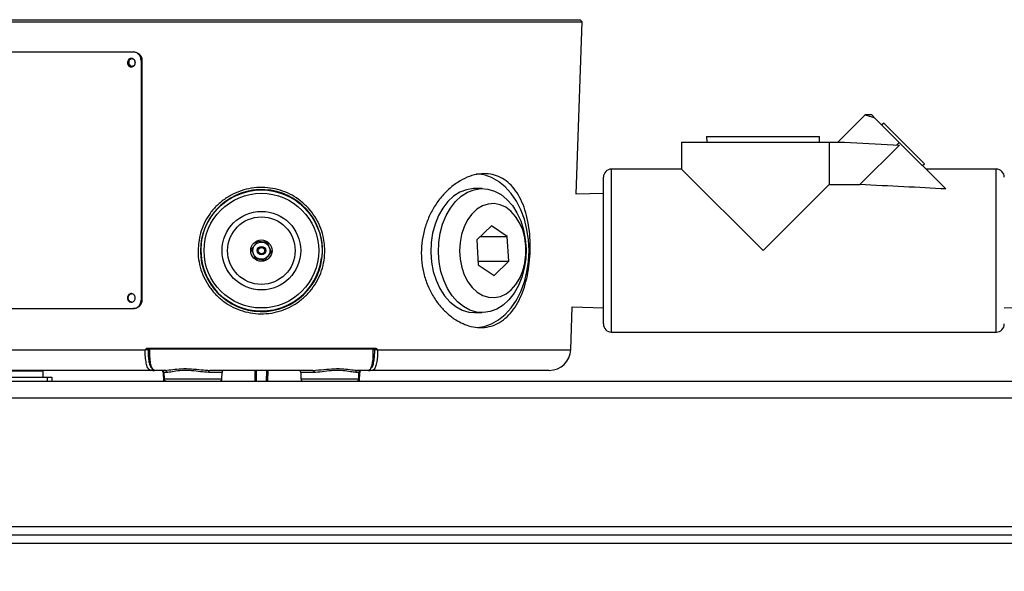
# Model space of a CAD drawing. Units: millimetres. Extents: x 5 to 836, y 5 to 589.
# Drawn here: x 377 to 493, y 117 to 182 of the extents above; entities that cross this region are included whole.
import ezdxf

# ---------------------------------------------------------------- set-up
doc = ezdxf.new("R2010")
doc.units = ezdxf.units.MM
doc.header["$PDSIZE"] = -1
doc.layers.add('DIMENSIONS', color=7, linetype='Continuous')
doc.styles.add('SLDTEXTSTYLE1', font='GOTHIC.TTF', dxfattribs={"width": 0.913})
doc.dimstyles.new('SLDDIMSTYLE2', dxfattribs={"dimtxt": 5.291667, "dimasz": 5.291667, "dimexe": 0, "dimexo": 0.0625, "dimgap": 1.322917, "dimtad": 1, "dimdec": 1, "dimlfac": 2, "dimrnd": 1e-09, "dimzin": 4, "dimdsep": 46, "dimtxsty": 'SLDTEXTSTYLE1', "dimsah": 1, "dimcen": 0.09, "dimadec": 0, "dimazin": 1, "dimtfac": 1, "dimtdec": 1, "dimtofl": 0, "dimtmove": 0, "dimatfit": 3, "dimfxl": 1, "dimfrac": 2, "dimtolj": 1, "dimtzin": 12, "dimarcsym": 0})

# ---------------------------------------------------------------- blocks, each defined once
blk = doc.blocks.new('_D_3')
at = {"layer": 'Defpoints', "color": 0}
for p in [(720.45, 291.03), (338.22, 120.28), (338.22, 79.13)]:
    blk.add_point(p, dxfattribs=at)
at = {"layer": 'DIMENSIONS', "color": 0, "lineweight": -2}
for p, q in [((720.45, 290.96), (720.45, 79.13)), ((338.22, 120.21), (338.22, 79.13)), ((715.16, 79.13), (343.51, 79.13))]:
    blk.add_line(p, q, dxfattribs=at)
at = {"layer": 'DIMENSIONS', "color": 0}
for points in [[(343.51, 80.01), (343.51, 78.24), (338.22, 79.13)], [(715.16, 78.24), (715.16, 80.01), (720.45, 79.13)]]:
    blk.add_solid(points, dxfattribs=at)
at = {"layer": 'DIMENSIONS', "color": 0, "insert": (519.26, 87.31), "char_height": 5.2917, "attachment_point": 2, "style": 'SLDTEXTSTYLE1'}
blk.add_mtext('\\A1;MAX. 764.4 [30.10] S2F SOUNDER', dxfattribs=at)
blk = doc.blocks.new('_D_4')
at = {"layer": 'Defpoints', "color": 0}
for p in [(700.54, 135.58), (338.22, 120.28), (700.54, 104.28)]:
    blk.add_point(p, dxfattribs=at)
at = {"layer": 'DIMENSIONS', "color": 0, "lineweight": -2}
for p, q in [((700.54, 135.51), (700.54, 104.28)), ((338.22, 120.21), (338.22, 104.28)), ((343.51, 104.28), (695.25, 104.28))]:
    blk.add_line(p, q, dxfattribs=at)
at = {"layer": 'DIMENSIONS', "color": 0}
for points in [[(343.51, 105.16), (343.51, 103.39), (338.22, 104.28)], [(695.25, 103.39), (695.25, 105.16), (700.54, 104.28)]]:
    blk.add_solid(points, dxfattribs=at)
at = {"layer": 'DIMENSIONS', "color": 0, "insert": (519.79, 112.46), "char_height": 5.2917, "attachment_point": 2, "style": 'SLDTEXTSTYLE1'}
blk.add_mtext('\\A1;MAX. 724.6 [28.53] S1R SOUNDER', dxfattribs=at)
blk = doc.blocks.new('_D_6')
at = {"layer": 'Defpoints', "color": 0}
for p in [(710.96, 264.66), (338.22, 121.28), (338.22, 92.03)]:
    blk.add_point(p, dxfattribs=at)
at = {"layer": 'DIMENSIONS', "color": 0, "lineweight": -2}
for p, q in [((710.96, 264.6), (710.96, 92.03)), ((338.22, 121.21), (338.22, 92.03)), ((705.67, 92.03), (343.51, 92.03))]:
    blk.add_line(p, q, dxfattribs=at)
at = {"layer": 'DIMENSIONS', "color": 0}
for points in [[(343.51, 92.91), (343.51, 91.15), (338.22, 92.03)], [(705.67, 91.15), (705.67, 92.91), (710.96, 92.03)]]:
    blk.add_solid(points, dxfattribs=at)
at = {"layer": 'DIMENSIONS', "color": 0, "insert": (519.91, 100.21), "char_height": 5.2917, "attachment_point": 2, "style": 'SLDTEXTSTYLE1'}
blk.add_mtext('\\A1;MAX. 745.5 [29.35] S1F SOUNDER', dxfattribs=at)
blk = doc.blocks.new('_D_8')
at = {"layer": 'Defpoints', "color": 0}
for p in [(400.58, 262.76), (325.59, 120.28), (338.22, 120.28)]:
    blk.add_point(p, dxfattribs=at)
at = {"layer": 'DIMENSIONS', "color": 0, "lineweight": -2}
for p, q in [((400.51, 262.76), (325.59, 262.76)), ((325.59, 257.47), (325.59, 125.57)), ((338.16, 120.28), (325.59, 120.28))]:
    blk.add_line(p, q, dxfattribs=at)
at = {"layer": 'DIMENSIONS', "color": 0}
for points in [[(326.47, 257.47), (324.71, 257.47), (325.59, 262.76)], [(324.71, 125.57), (326.47, 125.57), (325.59, 120.28)]]:
    blk.add_solid(points, dxfattribs=at)
at = {"layer": 'DIMENSIONS', "color": 0, "insert": (317.41, 191.52), "char_height": 5.2917, "attachment_point": 2, "rotation": 90, "style": 'SLDTEXTSTYLE1'}
blk.add_mtext('\\A1;285.0 [11.22]', dxfattribs=at)

msp = doc.modelspace()

# ---------------------------------------------------------------- linework, layer by layer
at = {"color": 0, "linetype": 'Continuous', "lineweight": 25}
for p, q in [((368.232, 181.285), (443.215, 181.285)), ((368.473, 181.526), (442.973, 181.526)), ((442.511, 161.117), (443.215, 181.285)), ((443.215, 181.285), (442.973, 181.526)), ((371.279, 177.751), (390.743, 177.751)), ((390.743, 177.751), (390.821, 177.751)), ((391.666, 176.751), (391.666, 148.751)), ((391.759, 176.751), (391.666, 176.751)), ((391.759, 176.751), (391.759, 148.751)), ((476.281, 170.406), (473.101, 167.226)), ((477.066, 170.401), (476.27, 170.401)), ((477.399, 170.069), (477.066, 170.401)), ((477.399, 170.069), (480.285, 167.182)), ((478.459, 169.444), (478.248, 169.22)), ((478.459, 169.444), (483.221, 164.682)), ((454.841, 167.226), (454.841, 164.051)), ((454.841, 167.226), (472.08, 167.226)), ((457.763, 167.861), (457.783, 167.226)), ((457.763, 167.861), (464.366, 167.861)), ((464.366, 167.861), (470.969, 167.861)), ((470.949, 167.226), (470.969, 167.861)), ((472.08, 167.226), (472.08, 162.24)), ((472.08, 167.226), (473.891, 167.226)), ((473.891, 167.226), (480.303, 166.863)), ((479.984, 166.881), (480.285, 167.182)), ((480.285, 167.182), (485.734, 161.733)), ((475.679, 162.24), (480.303, 166.863)), ((482.997, 164.471), (483.221, 164.682)), ((454.841, 164.051), (446.65, 164.051)), ((446.65, 154.526), (446.65, 164.051)), ((454.841, 164.051), (464.366, 154.526)), ((491.608, 164.051), (483.416, 164.051)), ((491.608, 154.526), (491.608, 164.051)), ((445.697, 154.526), (445.697, 163.099)), ((431.533, 161.776), (430.649, 161.776)), ((445.697, 161.216), (442.511, 161.117)), ((464.366, 154.526), (472.08, 162.24)), ((472.08, 162.24), (475.679, 162.24)), ((432.605, 157.432), (430.908, 155.777)), ((434.467, 156.182), (432.605, 157.432)), ((398.7, 155.378), (398.719, 155.523)), ((430.908, 155.777), (431.073, 152.871)), ((431.323, 156.182), (434.467, 156.182)), ((434.632, 153.275), (434.467, 156.182)), ((398.617, 154.326), (398.647, 153.848)), ((445.697, 145.954), (445.697, 154.526)), ((446.65, 145.001), (446.65, 154.526)), ((491.608, 145.001), (491.608, 154.526)), ((431.05, 153.275), (434.632, 153.275)), ((432.935, 151.62), (434.632, 153.275)), ((431.073, 152.871), (432.935, 151.62)), ((391.666, 148.751), (391.759, 148.751)), ((371.279, 147.751), (390.743, 147.751)), ((390.837, 147.751), (390.743, 147.751)), ((441.876, 142.939), (442.051, 147.949)), ((442.051, 147.949), (445.697, 147.836)), ((492.56, 147.836), (499.823, 148.063)), ((430.649, 147.276), (431.533, 147.276)), ((446.65, 145.001), (491.608, 145.001)), ((369.571, 142.939), (392.135, 142.939)), ((392.142, 142.93), (392.141, 142.931)), ((392.432, 143.123), (419.015, 143.123)), ((392.679, 143.026), (392.468, 143.026)), ((392.689, 142.93), (392.477, 142.93)), ((392.535, 143.026), (392.535, 143.026)), ((392.535, 143.026), (392.535, 143.026)), ((392.692, 143.026), (418.755, 143.026)), ((418.969, 142.93), (418.755, 142.93)), ((418.978, 143.026), (418.77, 143.026)), ((418.912, 143.026), (418.912, 143.026)), ((419.306, 142.931), (419.304, 142.93)), ((419.311, 142.939), (441.876, 142.939)), ((392.752, 140.526), (372.069, 140.526)), ((380.223, 140.426), (376.223, 140.426)), ((380.223, 139.726), (380.223, 140.426)), ((393.018, 140.526), (392.752, 140.526)), ((393.026, 140.526), (393.018, 140.526)), ((393.026, 140.526), (393.22, 140.526)), ((394.48, 140.526), (393.22, 140.526)), ((411.749, 140.526), (399.698, 140.526)), ((405.001, 139.276), (404.988, 140.526)), ((406.459, 140.526), (406.446, 139.276)), ((418.226, 140.526), (416.967, 140.526)), ((418.226, 140.526), (418.42, 140.526)), ((418.429, 140.526), (418.42, 140.526)), ((418.694, 140.526), (418.429, 140.526)), ((439.377, 140.526), (418.694, 140.526)), ((338.223, 139.276), (605.723, 139.276)), ((364.223, 139.726), (380.723, 139.726)), ((380.723, 139.276), (380.723, 139.726)), ((380.723, 139.726), (381.223, 139.726)), ((381.223, 139.726), (381.223, 139.276)), ((394.232, 140.285), (394.267, 139.276)), ((394.319, 140.285), (394.232, 140.285)), ((394.319, 140.285), (394.346, 139.518)), ((394.702, 140.285), (394.319, 140.285)), ((394.346, 139.518), (401.101, 139.518)), ((401.127, 140.285), (399.563, 140.285)), ((401.101, 139.518), (401.127, 140.285)), ((410.319, 140.285), (410.346, 139.518)), ((411.884, 140.285), (410.319, 140.285)), ((410.346, 139.518), (417.101, 139.518)), ((417.127, 140.285), (416.745, 140.285)), ((417.101, 139.518), (417.127, 140.285)), ((417.215, 140.285), (417.127, 140.285)), ((417.18, 139.276), (417.215, 140.285)), ((605.723, 137.276), (338.223, 137.276)), ((338.223, 122.276), (605.723, 122.276)), ((603.223, 121.276), (340.723, 121.276)), ((603.223, 120.276), (340.723, 120.276))]:
    msp.add_line(p, q, dxfattribs=at)
at = {"color": 0, "linetype": 'Continuous', "lineweight": 25, "flags": 128}
for points in [[(437.013, 154.526), (436.951, 155.779), (436.766, 157.007), (436.462, 158.187), (436.046, 159.296), (435.524, 160.311), (434.907, 161.215), (434.207, 161.988), (433.438, 162.615), (432.615, 163.086), (431.754, 163.39), (430.878, 163.52)], [(430.649, 161.776), (430.506, 161.773), (429.706, 161.653), (428.929, 161.356), (428.195, 160.892), (427.521, 160.271), (426.924, 159.508), (426.419, 158.623), (426.018, 157.636), (425.731, 156.574), (425.565, 155.461), (425.524, 154.324), (425.61, 153.193), (425.819, 152.095), (426.148, 151.056), (426.587, 150.103), (427.126, 149.259), (427.752, 148.544), (428.449, 147.977), (429.201, 147.571), (429.988, 147.337), (430.649, 147.276)], [(436.163, 151.416), (435.762, 150.43), (435.257, 149.544), (434.66, 148.782), (433.986, 148.161), (433.252, 147.696), (432.475, 147.4), (431.675, 147.279), (430.872, 147.337), (430.085, 147.571), (429.333, 147.977), (428.636, 148.544), (428.01, 149.259), (427.471, 150.103), (427.031, 151.056), (426.703, 152.095), (426.493, 153.193), (426.408, 154.324), (426.449, 155.461), (426.615, 156.574), (426.902, 157.636), (427.303, 158.623), (427.808, 159.508), (428.405, 160.271), (429.079, 160.892), (429.813, 161.356), (430.59, 161.653), (431.39, 161.773), (432.193, 161.716), (432.98, 161.481), (433.732, 161.075), (434.429, 160.508), (435.055, 159.794), (435.595, 158.949), (436.034, 157.996), (436.362, 156.958), (436.572, 155.859), (436.657, 154.728), (436.616, 153.592), (436.45, 152.479), (436.163, 151.416)], [(436.283, 152.167), (436.525, 153.092), (436.645, 154.063), (436.642, 155.049), (436.513, 156.018), (436.265, 156.939), (435.904, 157.783), (435.442, 158.522), (434.895, 159.133), (434.279, 159.595), (433.615, 159.895), (432.923, 160.022), (432.227, 159.972), (431.548, 159.748), (430.909, 159.355), (430.329, 158.808), (429.827, 158.122), (429.421, 157.322), (429.122, 156.431), (428.94, 155.479), (428.881, 154.496), (428.947, 153.515), (429.136, 152.566), (429.442, 151.68), (429.855, 150.885), (430.362, 150.208), (430.946, 149.669), (431.588, 149.286), (432.269, 149.072), (432.966, 149.033), (433.656, 149.171), (434.318, 149.481), (434.93, 149.953), (435.473, 150.571), (435.929, 151.318), (436.283, 152.167)], [(430.947, 145.536), (431.754, 145.663), (432.615, 145.967), (433.438, 146.437), (434.207, 147.065), (434.907, 147.838), (435.524, 148.741), (436.046, 149.757), (436.462, 150.866), (436.766, 152.045), (436.951, 153.274), (437.013, 154.526)], [(392.468, 143.026), (392.461, 143.028), (392.455, 143.034), (392.448, 143.042), (392.443, 143.054), (392.438, 143.069), (392.435, 143.086), (392.432, 143.104), (392.432, 143.123)], [(418.978, 143.026), (418.985, 143.028), (418.992, 143.034), (418.998, 143.042), (419.004, 143.054), (419.008, 143.069), (419.012, 143.086), (419.014, 143.104), (419.015, 143.123)], [(399.563, 140.285), (399.566, 140.332), (399.574, 140.378), (399.587, 140.42), (399.604, 140.456), (399.624, 140.486), (399.647, 140.508), (399.672, 140.522), (399.698, 140.526)], [(405.098, 140.526), (405.101, 140.285), (405.111, 139.276)], [(406.335, 139.276), (406.348, 140.49), (406.348, 140.526)], [(411.749, 140.526), (411.774, 140.522), (411.799, 140.508), (411.822, 140.486), (411.842, 140.456), (411.859, 140.42), (411.872, 140.378), (411.88, 140.332), (411.884, 140.285)]]:
    msp.add_lwpolyline(points, dxfattribs=at)
at = {"color": 0, "linetype": 'Continuous', "lineweight": 25}
for radius in [7.093, 6.704, 4.594, 3.947, 1.25, 1, 0.5, 0.375]:
    msp.add_circle((405.723, 154.526), radius, dxfattribs=at)
for centre, radius, start, end in [((446.65, 163.099), 0.952, 90, 180), ((491.608, 163.099), 0.953, 0, 90), ((405.743, 154.533), 7.129, 185.51559, 181.67011), ((405.723, 154.526), 7.075, 173.08462, 353.08462), ((446.65, 145.954), 0.953, 180, 270), ((491.608, 145.954), 0.953, 270, 360), ((392.576, 142.928), 0.0982, 90.96433, 179.0216), ((418.871, 142.928), 0.0982, 0.9784, 89.03567), ((439.377, 143.026), 2.5, 270, 358), ((392.748, 140.772), 0.246, 270.96433, 359.0216), ((393.982, 140.276), 0.25, 2, 90), ((394.069, 140.276), 0.25, 2, 90), ((394.466, 140.291), 0.236, 358.63299, 86.54146), ((401.377, 140.276), 0.25, 90, 178), ((410.069, 140.276), 0.25, 2, 90), ((416.981, 140.291), 0.236, 93.45854, 181.36701), ((417.377, 140.276), 0.25, 90, 178), ((417.465, 140.276), 0.25, 90, 178), ((394.596, 139.526), 0.25, 182, 270), ((400.851, 139.526), 0.25, 270, 358), ((410.596, 139.526), 0.25, 182, 270), ((416.851, 139.526), 0.25, 270, 358)]:
    msp.add_arc(centre, radius, start, end, dxfattribs=at)
for centre, major_axis, ratio, start_param, end_param in [((375.677, 154.526), (157.598, 0.578), 0.0603272, 0.7974998, 0.8831632), ((369.835, 141.233), (10.388, -0.807), 0.0875275, 0, 0.1052612)]:
    msp.add_ellipse(centre, major_axis=major_axis, ratio=ratio, start_param=start_param, end_param=end_param, dxfattribs=at)
for points, knots in [([(391.666, 176.751), (391.655, 176.864), (391.635, 177.089), (391.475, 177.388), (391.241, 177.614), (390.981, 177.734), (390.811, 177.746), (390.743, 177.751)], [0, 0, 0, 0, 0.2146773, 0.4293549, 0.6440256, 0.8586697, 1, 1, 1, 1]), ([(390.837, 177.751), (390.94, 177.74), (391.146, 177.718), (391.423, 177.546), (391.632, 177.292), (391.743, 177.011), (391.755, 176.825), (391.759, 176.751)], [0, 0, 0, 0, 0.2146722, 0.4293466, 0.6439809, 0.8586331, 1, 1, 1, 1]), ([(390.977, 176.501), (390.971, 176.445), (390.961, 176.333), (390.882, 176.183), (390.766, 176.069), (390.62, 176.004), (390.464, 175.995), (390.314, 176.043), (390.187, 176.143), (390.098, 176.283), (390.056, 176.448), (390.066, 176.618), (390.126, 176.776), (390.231, 176.903), (390.369, 176.984), (390.523, 177.011), (390.677, 176.98), (390.814, 176.896), (390.916, 176.767), (390.969, 176.627), (390.975, 176.536), (390.977, 176.501)], [0, 0, 0, 0, 0.0536855, 0.1073709, 0.1610592, 0.2147495, 0.2684366, 0.3221203, 0.3758057, 0.4294953, 0.483185, 0.5368705, 0.5905542, 0.6442412, 0.6979315, 0.7516199, 0.8053042, 0.8589886, 0.912677, 0.9663673, 1, 1, 1, 1]), ([(390.551, 176.01), (390.506, 176.02), (390.41, 176.044), (390.289, 176.144), (390.199, 176.283), (390.157, 176.448), (390.167, 176.618), (390.228, 176.776), (390.332, 176.902), (390.468, 176.986), (390.569, 176.996), (390.619, 177)], [0, 0, 0, 0, 0.10098392, 0.21379743, 0.32661977, 0.43944223, 0.5522559, 0.66506561, 0.77788236, 0.89070616, 1, 1, 1, 1]), ([(390.595, 176.951), (390.544, 176.945), (390.443, 176.932), (390.315, 176.834), (390.231, 176.694), (390.21, 176.568), (390.216, 176.476), (390.228, 176.408), (390.262, 176.316), (390.322, 176.228), (390.399, 176.163), (390.492, 176.114), (390.563, 176.106), (390.607, 176.101)], [0, 0, 0, 0, 0.1247199, 0.2494401, 0.3741612, 0.4988836, 0.529671, 0.5817512, 0.6550667, 0.7495359, 0.8250793, 0.8920766, 1, 1, 1, 1]), ([(390.607, 176.101), (390.658, 176.108), (390.759, 176.121), (390.888, 176.219), (390.972, 176.359), (391.001, 176.526), (390.968, 176.693), (390.879, 176.833), (390.748, 176.932), (390.646, 176.945), (390.595, 176.951)], [0, 0, 0, 0, 0.1249611, 0.2499226, 0.374885, 0.4998486, 0.6247961, 0.7498483, 0.8749162, 1, 1, 1, 1]), ([(476.276, 170.401), (476.276, 170.401), (476.179, 170.432), (476.493, 170.323), (477.097, 170.153), (477.399, 170.069)], [0, 0, 0, 0, 0.00047018, 0.50079204, 1, 1, 1, 1]), ([(428.231, 146.568), (427.889, 146.828), (427.205, 147.347), (426.299, 148.388), (425.532, 149.592), (424.938, 150.938), (424.551, 152.387), (424.379, 153.881), (424.437, 155.378), (424.702, 156.837), (425.171, 158.228), (425.822, 159.53), (426.639, 160.704), (427.596, 161.726), (428.656, 162.546), (429.77, 163.14), (430.892, 163.478), (431.974, 163.565), (432.988, 163.399), (433.915, 163.004), (434.741, 162.381), (435.465, 161.549), (436.068, 160.515), (436.551, 159.299), (436.896, 157.932), (437.103, 156.464), (437.169, 154.943), (437.101, 153.431), (436.901, 151.965), (436.579, 150.581), (436.13, 149.306), (435.556, 148.16), (434.854, 147.184), (434.031, 146.4), (433.1, 145.85), (432.09, 145.543), (431.025, 145.501), (429.716, 145.724), (428.797, 146.247), (428.231, 146.568)], [0, 0, 0, 0, 0.0269466, 0.0538941, 0.080847, 0.1077968, 0.1345523, 0.1613053, 0.1873905, 0.2134781, 0.2395501, 0.2656256, 0.2924689, 0.3193118, 0.346628, 0.3739393, 0.4006683, 0.4273948, 0.4532935, 0.4791948, 0.5051402, 0.5310893, 0.5578633, 0.5846372, 0.611954, 0.6392663, 0.6660703, 0.6928722, 0.7189085, 0.7449475, 0.7710765, 0.7972079, 0.8239954, 0.8507815, 0.8777338, 0.9046834, 0.9311285, 0.9575743, 1, 1, 1, 1]), ([(398.316, 154.31), (398.346, 154.965), (398.394, 156.032), (398.876, 157.428), (399.448, 158.521), (400.204, 159.505), (401.121, 160.362), (402.178, 161.052), (403.336, 161.557), (404.559, 161.855), (405.8, 161.947), (407.027, 161.83), (408.207, 161.521), (409.316, 161.022), (410.336, 160.35), (411.235, 159.512), (411.995, 158.526), (412.58, 157.417), (413.041, 156.012), (413.191, 154.535), (413.024, 153.082), (412.684, 151.893), (412.148, 150.781), (411.436, 149.767), (410.559, 148.886), (409.544, 148.156), (408.414, 147.608), (407.209, 147.254), (405.965, 147.111), (404.724, 147.173), (403.516, 147.442), (402.372, 147.9), (401.32, 148.545), (400.382, 149.356), (399.591, 150.32), (398.967, 151.405), (398.541, 152.581), (398.353, 153.565), (398.324, 154.145), (398.316, 154.31)], [0, 0, 0, 0, 0.0420496, 0.0684443, 0.094842, 0.1217757, 0.1487097, 0.1759668, 0.203221, 0.2300285, 0.2568343, 0.2829716, 0.3091106, 0.3352091, 0.3613102, 0.3879944, 0.4146785, 0.4418134, 0.468945, 0.5099787, 0.5363925, 0.5628076, 0.589249, 0.6156929, 0.6424451, 0.6691977, 0.6961737, 0.7231482, 0.7498223, 0.7764962, 0.8028514, 0.829208, 0.8557068, 0.8822059, 0.909031, 0.9358539, 0.9626078, 0.9893598, 1, 1, 1, 1]), ([(405.265, 155.602), (405.164, 155.468), (404.992, 155.239), (404.742, 154.906), (404.618, 154.74), (404.563, 154.667)], [0, 0, 0, 0, 0.4391224, 0.7513716, 1, 1, 1, 1]), ([(406.425, 155.461), (406.358, 155.469), (406.167, 155.492), (405.811, 155.535), (405.484, 155.575), (405.31, 155.596), (405.265, 155.602)], [0, 0, 0, 0, 0.1852648, 0.5214101, 0.8748501, 1, 1, 1, 1]), ([(406.884, 154.385), (406.818, 154.539), (406.706, 154.803), (406.543, 155.186), (406.461, 155.376), (406.425, 155.461)], [0, 0, 0, 0, 0.4391224, 0.7513716, 1, 1, 1, 1]), ([(404.563, 154.667), (404.628, 154.513), (404.74, 154.25), (404.904, 153.867), (404.985, 153.676), (405.021, 153.591)], [0, 0, 0, 0, 0.4391224, 0.7513716, 1, 1, 1, 1]), ([(406.182, 153.451), (406.282, 153.585), (406.454, 153.814), (406.704, 154.146), (406.829, 154.312), (406.884, 154.385)], [0, 0, 0, 0, 0.4391224, 0.7513716, 1, 1, 1, 1]), ([(405.021, 153.591), (405.066, 153.586), (405.24, 153.565), (405.567, 153.525), (405.923, 153.482), (406.114, 153.459), (406.182, 153.451)], [0, 0, 0, 0, 0.1251499, 0.4785899, 0.8147352, 1, 1, 1, 1]), ([(390.977, 149.001), (390.971, 148.945), (390.961, 148.833), (390.882, 148.683), (390.766, 148.569), (390.62, 148.504), (390.464, 148.495), (390.314, 148.543), (390.187, 148.643), (390.098, 148.783), (390.056, 148.948), (390.066, 149.118), (390.126, 149.276), (390.231, 149.403), (390.369, 149.484), (390.523, 149.511), (390.677, 149.48), (390.814, 149.396), (390.916, 149.267), (390.969, 149.127), (390.975, 149.036), (390.977, 149.001)], [0, 0, 0, 0, 0.0536855, 0.1073709, 0.1610592, 0.2147495, 0.2684366, 0.3221203, 0.3758057, 0.4294953, 0.483185, 0.5368705, 0.5905542, 0.6442412, 0.6979315, 0.7516199, 0.8053042, 0.8589886, 0.912677, 0.9663673, 1, 1, 1, 1]), ([(390.551, 148.51), (390.506, 148.52), (390.41, 148.544), (390.289, 148.644), (390.199, 148.783), (390.157, 148.948), (390.167, 149.118), (390.228, 149.276), (390.332, 149.402), (390.468, 149.486), (390.569, 149.496), (390.619, 149.5)], [0, 0, 0, 0, 0.1009839, 0.2137974, 0.3266198, 0.4394422, 0.5522559, 0.6650656, 0.7778824, 0.8907062, 1, 1, 1, 1]), ([(390.743, 147.751), (390.846, 147.762), (391.053, 147.784), (391.329, 147.957), (391.539, 148.21), (391.65, 148.492), (391.661, 148.677), (391.666, 148.751)], [0, 0, 0, 0, 0.2146725, 0.4293472, 0.6439822, 0.858635, 1, 1, 1, 1]), ([(391.759, 148.751), (391.749, 148.639), (391.728, 148.414), (391.569, 148.114), (391.334, 147.888), (391.075, 147.768), (390.904, 147.756), (390.837, 147.751)], [0, 0, 0, 0, 0.2146771, 0.4293544, 0.6440248, 0.8586683, 1, 1, 1, 1]), ([(390.944, 149.167), (390.932, 149.12), (390.917, 149.061), (390.923, 148.976), (390.932, 148.921), (390.948, 148.882), (390.955, 148.864)], [0, 0, 0, 0, 0.4602358, 0.592081, 0.8151168, 1, 1, 1, 1]), ([(392.135, 142.939), (392.136, 142.938), (392.138, 142.936), (392.14, 142.933), (392.142, 142.932), (392.142, 142.932), (392.143, 142.933), (392.154, 142.94), (392.181, 142.983), (392.242, 143.044), (392.33, 143.11), (392.4, 143.119), (392.432, 143.123)], [0, 0, 0, 0, 0.0119566, 0.0226414, 0.0253167, 0.0274101, 0.0294811, 0.0320192, 0.1320766, 0.4228756, 0.7373431, 1, 1, 1, 1]), ([(392.141, 142.931), (392.141, 142.931), (392.138, 142.933), (392.136, 142.936), (392.135, 142.939)], [0, 0, 0, 0, 0.0435257, 1, 1, 1, 1]), ([(392.468, 143.026), (392.445, 143.024), (392.386, 143.018), (392.293, 142.983), (392.214, 142.956), (392.165, 142.938), (392.151, 142.933), (392.144, 142.931), (392.143, 142.931), (392.142, 142.931), (392.141, 142.931), (392.141, 142.931)], [0, 0, 0, 0, 0.2044294, 0.508939, 0.8549634, 0.9270285, 0.9860549, 0.9901619, 0.9938738, 0.9977671, 1, 1, 1, 1]), ([(392.752, 140.526), (392.676, 140.554), (392.522, 140.611), (392.33, 141.049), (392.195, 141.693), (392.139, 142.364), (392.142, 142.788), (392.142, 142.93)], [0, 0, 0, 0, 0.2225196, 0.4450911, 0.6673458, 0.8882271, 1, 1, 1, 1]), ([(392.477, 142.93), (392.474, 142.93), (392.462, 142.931), (392.425, 142.931), (392.367, 142.932), (392.298, 142.932), (392.224, 142.931), (392.169, 142.93), (392.142, 142.93)], [0, 0, 0, 0, 0.0791242, 0.2785847, 0.4776405, 0.6019189, 0.8008617, 1, 1, 1, 1]), ([(392.468, 143.026), (392.478, 143.026), (392.516, 143.026), (392.553, 143.026), (392.569, 143.026), (392.574, 143.026)], [0, 0, 0, 0, 0.1919607, 0.7705622, 1, 1, 1, 1]), ([(392.477, 142.93), (392.476, 142.802), (392.473, 142.421), (392.518, 141.817), (392.632, 141.238), (392.796, 140.843), (392.928, 140.793), (392.994, 140.768)], [0, 0, 0, 0, 0.1113525, 0.3321885, 0.5545168, 0.7772634, 1, 1, 1, 1]), ([(393.22, 140.526), (393.148, 140.554), (393.003, 140.61), (392.828, 141.047), (392.712, 141.69), (392.671, 142.392), (392.686, 142.85), (392.692, 143.026)], [0, 0, 0, 0, 0.2166605, 0.4333137, 0.6499989, 0.8658022, 1, 1, 1, 1]), ([(418.755, 143.026), (418.761, 142.745), (418.775, 142.183), (418.699, 141.435), (418.562, 140.87), (418.394, 140.569), (418.274, 140.538), (418.226, 140.526)], [0, 0, 0, 0, 0.2137927, 0.4275423, 0.6423688, 0.8585066, 1, 1, 1, 1]), ([(418.453, 140.768), (418.489, 140.776), (418.592, 140.798), (418.745, 141.038), (418.882, 141.527), (418.967, 142.182), (418.968, 142.682), (418.969, 142.93)], [0, 0, 0, 0, 0.124335, 0.3458209, 0.5655571, 0.7840791, 1, 1, 1, 1]), ([(419.304, 142.93), (419.302, 142.654), (419.298, 142.099), (419.196, 141.37), (419.035, 140.826), (418.856, 140.56), (418.737, 140.535), (418.694, 140.526)], [0, 0, 0, 0, 0.2163742, 0.4348872, 0.6545006, 0.8757849, 1, 1, 1, 1]), ([(418.872, 143.026), (418.886, 143.026), (418.91, 143.026), (418.958, 143.026), (418.978, 143.026)], [0, 0, 0, 0, 0.5781796, 1, 1, 1, 1]), ([(419.304, 142.93), (419.294, 142.93), (419.257, 142.931), (419.188, 142.931), (419.116, 142.932), (419.052, 142.932), (418.999, 142.931), (418.979, 142.93), (418.969, 142.93)], [0, 0, 0, 0, 0.0793202, 0.278615, 0.477607, 0.6018183, 0.8008099, 1, 1, 1, 1]), ([(419.306, 142.931), (419.305, 142.931), (419.305, 142.931), (419.304, 142.931), (419.303, 142.931), (419.288, 142.934), (419.239, 142.956), (419.153, 142.982), (419.06, 143.018), (419.002, 143.024), (418.978, 143.026)], [0, 0, 0, 0, 0.0022329, 0.0061265, 0.0098386, 0.0139458, 0.1449874, 0.4910317, 0.7955588, 1, 1, 1, 1]), ([(419.015, 143.123), (419.047, 143.119), (419.116, 143.11), (419.205, 143.045), (419.259, 142.986), (419.287, 142.951), (419.295, 142.942), (419.299, 142.935), (419.303, 142.933), (419.304, 142.932), (419.305, 142.932), (419.306, 142.933), (419.309, 142.936), (419.31, 142.938), (419.311, 142.939)], [0, 0, 0, 0, 0.2626533, 0.5771164, 0.8679113, 0.9081001, 0.933681, 0.9679812, 0.9705194, 0.9725903, 0.9746837, 0.9773589, 0.9880436, 1, 1, 1, 1]), ([(419.311, 142.939), (419.31, 142.936), (419.308, 142.933), (419.306, 142.931), (419.306, 142.931)], [0, 0, 0, 0, 0.9564712, 1, 1, 1, 1]), ([(394.48, 140.526), (394.752, 140.555), (395.26, 140.61), (396.373, 140.748), (397.527, 140.726), (398.686, 140.585), (399.363, 140.546), (399.698, 140.526)], [0, 0, 0, 0, 0.2286774, 0.4258258, 0.6269942, 0.8156619, 1, 1, 1, 1]), ([(399.563, 140.285), (399.248, 140.306), (398.618, 140.348), (397.526, 140.506), (396.431, 140.526), (395.473, 140.396), (394.944, 140.292), (394.735, 140.286), (394.702, 140.285)], [0, 0, 0, 0, 0.1867533, 0.3745256, 0.5727624, 0.768258, 0.9630313, 1, 1, 1, 1]), ([(411.749, 140.526), (412.169, 140.555), (412.952, 140.61), (414.226, 140.748), (415.355, 140.726), (416.323, 140.585), (416.754, 140.546), (416.967, 140.526)], [0, 0, 0, 0, 0.2286774, 0.4258258, 0.6269942, 0.8156619, 1, 1, 1, 1]), ([(416.745, 140.285), (416.554, 140.306), (416.171, 140.348), (415.276, 140.506), (414.209, 140.526), (413.085, 140.396), (412.316, 140.292), (411.943, 140.286), (411.884, 140.285)], [0, 0, 0, 0, 0.1867533, 0.3745256, 0.5727624, 0.768258, 0.9630313, 1, 1, 1, 1])]:
    msp.add_open_spline(points, degree=3, knots=knots, dxfattribs=at)

# ---------------------------------------------------------------- dimensions: what is measured, and where the dimension line sits
at = {"layer": 'DIMENSIONS', "color": 0}
for base, p1, p2, text, picture, middle in [((338.223, 79.126), (720.447, 291.026), (338.223, 120.276), 'MAX. <> S2F SOUNDER', '_D_3', (519.26, 79.126)), ((338.223, 92.032), (710.957, 264.664), (338.223, 121.276), 'MAX. <> S1F SOUNDER', '_D_6', (519.907, 92.032))]:
    dim = msp.add_linear_dim(base=base, p1=p1, p2=p2, text=text, dimstyle='SLDDIMSTYLE2', dxfattribs=at)
    dim.commit()
    dim.dimension.update_dxf_attribs({"geometry": picture, "text_midpoint": middle, "dimtype": 160})
dim = msp.add_linear_dim(base=(325.588, 120.276), p1=(400.575, 262.761), p2=(338.223, 120.276), angle=90, dimstyle='SLDDIMSTYLE2', dxfattribs=at)
dim.commit()
dim.dimension.update_dxf_attribs({"geometry": '_D_8', "text_midpoint": (325.588, 191.519), "dimtype": 160})
dim = msp.add_linear_dim(base=(700.539, 104.276), p1=(338.223, 120.276), p2=(700.539, 135.576), angle=0, text='MAX. <> S1R SOUNDER', dimstyle='SLDDIMSTYLE2', dxfattribs=at)
dim.commit()
dim.dimension.update_dxf_attribs({"geometry": '_D_4', "text_midpoint": (519.787, 104.276), "dimtype": 160})

doc.saveas('drawing.dxf')
